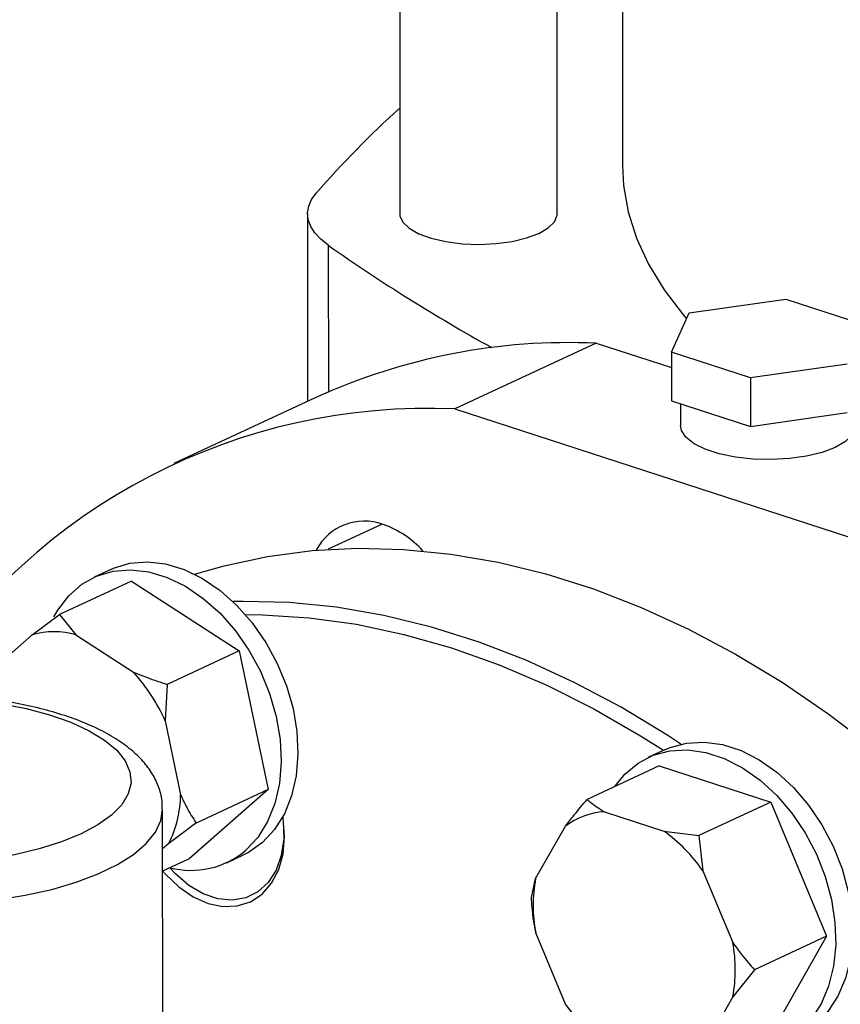
# Model space of a CAD drawing. Units: millimetres. Extents: x 4 to 416, y 4 to 293.
# Drawn here: x 344 to 349, y 179 to 185 of the extents above; entities that cross this region are included whole.
import ezdxf

# ---------------------------------------------------------------- set-up
doc = ezdxf.new("R2010")
doc.units = ezdxf.units.MM

msp = doc.modelspace()

# ---------------------------------------------------------------- linework, layer by layer
at = {"color": 7, "linetype": 'Continuous', "lineweight": 25}
for p, q in [((346.4376, 189.5342), (346.439, 183.8032)), ((347.3213, 183.8034), (347.3201, 189.0654)), ((347.6862, 188.8928), (347.6873, 184.0738)), ((345.9224, 183.8025), (345.9227, 182.7517)), ((348.0607, 183.2478), (348.6029, 183.325)), ((348.6029, 183.325), (349.0459, 183.1812)), ((347.9615, 183.0268), (348.0607, 183.2478)), ((347.5409, 183.0777), (346.7487, 182.7093)), ((347.5409, 183.0777), (347.9616, 182.9412)), ((348.4045, 182.883), (347.9615, 183.0268)), ((347.9615, 183.0268), (347.9616, 182.7558)), ((348.9467, 182.9602), (348.4045, 182.883)), ((348.4045, 182.883), (348.4046, 182.612)), ((345.9655, 182.7716), (345.1732, 182.4032)), ((347.9616, 182.7558), (348.4046, 182.612)), ((348.0135, 182.7389), (348.0135, 182.6161)), ((346.7487, 182.7093), (349.0517, 181.9617)), ((348.4046, 182.612), (348.9467, 182.6892)), ((346.3408, 182.0639), (346.0378, 181.923)), ((344.8196, 181.8106), (344.7253, 181.7667)), ((344.9353, 181.7446), (344.5316, 181.5569)), ((344.9353, 181.7446), (345.5394, 181.3542)), ((344.3794, 181.4437), (344.5316, 181.5569)), ((344.5316, 181.5569), (344.6235, 181.443)), ((344.1436, 181.237), (344.3794, 181.4437)), ((344.6235, 181.443), (344.9458, 181.2347)), ((345.5394, 181.3542), (345.1357, 181.1664)), ((345.5394, 181.3542), (345.7014, 180.5762)), ((345.1357, 181.1664), (345.1244, 180.9622)), ((345.1244, 180.9622), (345.2109, 180.5471)), ((347.9284, 180.8014), (347.834, 180.7576)), ((347.8933, 180.7094), (347.4896, 180.5217)), ((347.8933, 180.7094), (348.5186, 180.5064)), ((345.7014, 180.5762), (345.2593, 180.1887)), ((345.7014, 180.5762), (345.2977, 180.3885)), ((348.5186, 180.5064), (348.1149, 180.3187)), ((348.5186, 180.5064), (348.8315, 179.7545)), ((345.1102, 179.1651), (345.1098, 180.4659)), ((347.5864, 180.4515), (347.92, 180.3432)), ((347.2009, 180.078), (347.3676, 180.3708)), ((347.92, 180.3432), (348.1149, 180.3187)), ((348.1149, 180.3187), (348.1389, 180.1205)), ((345.1456, 180.2753), (345.1099, 180.244)), ((345.4694, 180.1666), (345.5637, 180.2104)), ((345.2593, 180.1887), (345.1099, 180.1192)), ((348.1389, 180.1205), (348.3058, 179.7193)), ((347.1771, 179.9728), (347.2009, 180.078)), ((347.3679, 179.3734), (347.201, 179.7746)), ((348.8315, 179.7545), (348.4278, 179.5668)), ((348.8315, 179.7545), (348.5189, 179.2056)), ((348.4278, 179.5668), (348.3058, 179.4159)), ((347.4899, 179.2208), (347.3679, 179.3734)), ((348.3058, 179.4159), (348.1391, 179.1231))]:
    msp.add_line(p, q, dxfattribs=at)
at = {"color": 8, "linetype": 'Continuous', "lineweight": 25}
msp.add_line((346.0386, 183.6265), (346.0388, 182.8046), dxfattribs=at)
at = {"color": 7, "linetype": 'Continuous', "lineweight": 25, "flags": 128}
for points in [[(347.6873, 184.0738), (347.6933, 183.9619), (347.7194, 183.814), (347.7664, 183.6668), (347.8339, 183.5209), (347.9218, 183.3767), (348.0299, 183.2345), (348.0462, 183.2153)], [(346.0386, 183.6265), (345.9963, 183.6605), (345.9633, 183.696), (345.9398, 183.7326), (345.9262, 183.77), (345.9225, 183.8077), (345.9289, 183.8453), (345.9452, 183.8826), (345.9714, 183.9189)], [(346.439, 183.8032), (346.4398, 183.7926), (346.456, 183.756), (346.492, 183.7217), (346.5461, 183.6912), (346.6159, 183.666), (346.698, 183.6471), (346.7887, 183.6356), (346.8836, 183.6319), (346.9784, 183.6362), (347.0685, 183.6483), (347.1499, 183.6677), (347.2186, 183.6934)], [(347.2186, 183.6934), (347.2715, 183.7243), (347.3061, 183.7588), (347.3208, 183.7954), (347.3213, 183.8034)], [(348.9941, 182.6163), (348.993, 182.6034), (348.9754, 182.5641), (348.9372, 182.5272), (348.88, 182.4941), (348.8064, 182.4664), (348.7196, 182.4452), (348.6233, 182.4315), (348.5218, 182.4258), (348.4196, 182.4285), (348.321, 182.4394), (348.2304, 182.458), (348.1518, 182.4835), (348.0885, 182.5149), (348.0434, 182.5506), (348.0184, 182.5892), (348.0135, 182.6161)], [(345.2895, 181.7831), (345.454, 181.8306), (345.6979, 181.8831), (345.9479, 181.916), (346.2031, 181.9293), (346.4626, 181.9228), (346.7255, 181.8966), (346.9909, 181.8508), (347.2577, 181.7856), (347.5252, 181.7011), (347.7923, 181.5978), (348.0582, 181.4759), (348.3218, 181.3358), (348.5823, 181.1781), (348.8387, 181.0034), (349.0901, 180.8121)], [(344.5004, 181.544), (344.522, 181.5821), (344.5833, 181.6627), (344.6565, 181.7269), (344.7401, 181.7733), (344.8321, 181.8008), (344.9303, 181.8087), (345.0324, 181.7969), (345.136, 181.7657), (345.2387, 181.7157), (345.3381, 181.6482), (345.4319, 181.5647), (345.5178, 181.4671), (345.5939, 181.3579), (345.6583, 181.2394), (345.7095, 181.1146), (345.7465, 180.9863), (345.7682, 180.8575), (345.7742, 180.7314), (345.7643, 180.6107), (345.7388, 180.4983), (345.6982, 180.397), (345.6436, 180.309), (345.5761, 180.2364), (345.5761, 180.2364)], [(344.8196, 181.8106), (344.8344, 181.8172), (344.9264, 181.8447), (345.0246, 181.8526), (345.1267, 181.8408), (345.2303, 181.8096), (345.333, 181.7596), (345.4324, 181.692), (345.5262, 181.6085), (345.6121, 181.511), (345.6882, 181.4017), (345.7526, 181.2833), (345.8039, 181.1585), (345.8408, 181.0302), (345.8625, 180.9014), (345.8685, 180.7752), (345.8586, 180.6545), (345.8331, 180.5422), (345.7925, 180.4408), (345.7379, 180.3528), (345.6705, 180.2802)], [(348.0152, 180.8313), (347.9409, 180.8799), (347.6804, 181.0376), (347.4168, 181.1776), (347.151, 181.2995), (346.8838, 181.4029), (346.6164, 181.4873), (346.3495, 181.5526), (346.0841, 181.5984), (345.8213, 181.6245), (345.5618, 181.631), (345.5045, 181.6298)], [(345.5736, 181.5576), (345.6704, 181.5564), (345.9316, 181.5395), (346.1958, 181.5028), (346.4619, 181.4464), (346.7291, 181.3704), (346.9963, 181.2753), (347.2627, 181.1612), (347.5272, 181.0287), (347.7889, 180.8782), (347.918, 180.7966)], [(347.9284, 180.8014), (347.9543, 180.8125), (348.0472, 180.8376), (348.146, 180.843), (348.2484, 180.8288), (348.352, 180.7951), (348.4545, 180.7429), (348.5533, 180.6733), (348.6462, 180.5879), (348.731, 180.4888), (348.8057, 180.3782), (348.8685, 180.2588), (348.9181, 180.1334), (348.9531, 180.0049), (348.9729, 179.8763), (348.9769, 179.7506), (348.965, 179.6308), (348.9376, 179.5197), (348.8952, 179.4199), (348.8389, 179.3337), (348.77, 179.2631), (348.69, 179.2099), (348.6725, 179.2013)], [(347.6443, 180.5936), (347.7006, 180.6625), (347.7752, 180.7245), (347.86, 180.7686), (347.9529, 180.7937), (348.0517, 180.7992), (348.1541, 180.7849), (348.2577, 180.7513), (348.3602, 180.699), (348.459, 180.6294), (348.5519, 180.544), (348.6367, 180.4449), (348.7114, 180.3343), (348.7742, 180.2149), (348.8238, 180.0895), (348.8588, 179.961), (348.8786, 179.8324), (348.8826, 179.7067), (348.8707, 179.5869), (348.8433, 179.4758), (348.8009, 179.376), (348.7446, 179.2898)], [(345.1099, 180.1221), (345.1264, 180.1029), (345.2005, 180.0312), (345.2809, 179.9758), (345.3646, 179.9388), (345.4482, 179.9215), (345.5286, 179.9247), (345.6028, 179.9482), (345.6677, 179.9912), (345.721, 180.0519), (345.7606, 180.128), (345.785, 180.2167), (345.7932, 180.3145), (345.7849, 180.4176), (345.7839, 180.4242)], [(345.7826, 180.422), (345.7856, 180.3996), (345.7887, 180.3), (345.7752, 180.207), (345.7458, 180.1245), (345.7014, 180.0558), (345.6441, 180.0037), (345.576, 179.9704), (345.5001, 179.9573), (345.4194, 179.9649), (345.3372, 179.9928), (345.2569, 180.04), (345.1818, 180.1044), (345.15, 180.139)], [(345.6705, 180.2802), (345.5918, 180.2247), (345.5637, 180.2104)]]:
    msp.add_lwpolyline(points, dxfattribs=at)
at = {"color": 8, "linetype": 'Continuous', "lineweight": 25, "flags": 128}
for points in [[(344.0454, 181.0803), (344.0504, 181.0797), (344.2017, 181.0591), (344.3445, 181.0309), (344.4765, 180.9956), (344.5952, 180.9537), (344.6986, 180.9062), (344.7849, 180.8537), (344.8524, 180.7972), (344.9001, 180.7377), (344.927, 180.6764), (344.9328, 180.6141), (344.9172, 180.5521), (344.8807, 180.4915), (344.8237, 180.4332), (344.7474, 180.3784), (344.6531, 180.3281), (344.5424, 180.283), (344.4173, 180.244), (344.28, 180.2118), (344.1329, 180.187), (343.9787, 180.17)], [(344.0155, 179.9403), (344.181, 179.9583), (344.3395, 179.9841), (344.4886, 180.0174), (344.6259, 180.0576), (344.7493, 180.104), (344.8569, 180.1561), (344.947, 180.213), (345.0184, 180.2737), (345.0697, 180.3374), (345.1004, 180.4031), (345.1098, 180.4659)]]:
    msp.add_lwpolyline(points, dxfattribs=at)
at = {"color": 7, "linetype": 'Continuous', "lineweight": 25}
for centre, radius, start, end in [((350.1781, 180.2577), 5.5768, 132.1054, 138.9658), ((351.8169, 191.8469), 10.048, 234.89537, 241.06125), ((347.3853, 179.6711), 3.4101, 87.3847, 114.6053), ((346.5958, 179.3355), 3.3773, 87.4055, 147.463), ((346.2403, 181.7768), 0.3044, 69.6871, 152.3585), ((346.1632, 181.5435), 0.55, 42.4157, 70.5868), ((344.5003, 181.0321), 0.429, 73.3149, 106.3621), ((344.2052, 180.5543), 1.0057, 23.9277, 42.5757), ((344.5725, 180.5567), 0.6384, 333.8418, 359.1369), ((347.6008, 180.0755), 0.3763, 92.1967, 128.2935), ((347.4077, 179.621), 0.8854, 34.3383, 54.6491), ((345.2691, 180.5992), 0.4754, 255.4665, 310.2381), ((347.9999, 179.9265), 0.8132, 169.2626, 190.7645), ((347.507, 179.5674), 0.8131, 349.2608, 10.7663)]:
    msp.add_arc(centre, radius, start, end, dxfattribs=at)
for points, knots in [([(344.9458, 181.2347), (344.9718, 181.2242), (345.0335, 181.1992), (345.0982, 181.1785), (345.1357, 181.1664)], [0, 0, 0, 0, 0.421441, 1, 1, 1, 1]), ([(345.1075, 180.4677), (345.1077, 180.4833), (345.1084, 180.526), (345.089, 180.5939), (345.0534, 180.668), (345.0014, 180.7372), (344.9334, 180.8025), (344.8477, 180.8639), (344.7449, 180.9202), (344.6271, 180.97), (344.4977, 181.0125), (344.3591, 181.0475), (344.2129, 181.0745), (344.094, 181.0914), (344.0232, 181.0966), (344.0045, 181.098)], [0, 0, 0, 0, 0.040724, 0.111586, 0.18298, 0.257898, 0.338631, 0.42576, 0.517156, 0.609338, 0.700515, 0.790571, 0.879742, 0.968283, 1, 1, 1, 1]), ([(345.2109, 180.5471), (345.222, 180.5235), (345.2484, 180.4676), (345.2797, 180.4175), (345.2977, 180.3885)], [0, 0, 0, 0, 0.4214442, 1, 1, 1, 1]), ([(347.3676, 180.3708), (347.3838, 180.392), (347.4223, 180.4421), (347.4649, 180.4925), (347.4896, 180.5217)], [0, 0, 0, 0, 0.421438, 1, 1, 1, 1]), ([(347.4896, 180.5217), (347.4953, 180.5167), (347.523, 180.4924), (347.5583, 180.4696), (347.5864, 180.4515)], [0, 0, 0, 0, 0.206694, 1, 1, 1, 1]), ([(345.2977, 180.3885), (345.2868, 180.3806), (345.2342, 180.3424), (345.1848, 180.305), (345.1456, 180.2753)], [0, 0, 0, 0, 0.20669, 1, 1, 1, 1]), ([(347.201, 179.7746), (347.1961, 179.8025), (347.1846, 179.8689), (347.1798, 179.9347), (347.1771, 179.9728)], [0, 0, 0, 0, 0.4214414, 1, 1, 1, 1]), ([(348.3058, 179.7193), (348.322, 179.6966), (348.3604, 179.6428), (348.4031, 179.5946), (348.4278, 179.5668)], [0, 0, 0, 0, 0.4214447, 1, 1, 1, 1])]:
    msp.add_open_spline(points, degree=3, knots=knots, dxfattribs=at)

doc.saveas('drawing.dxf')
